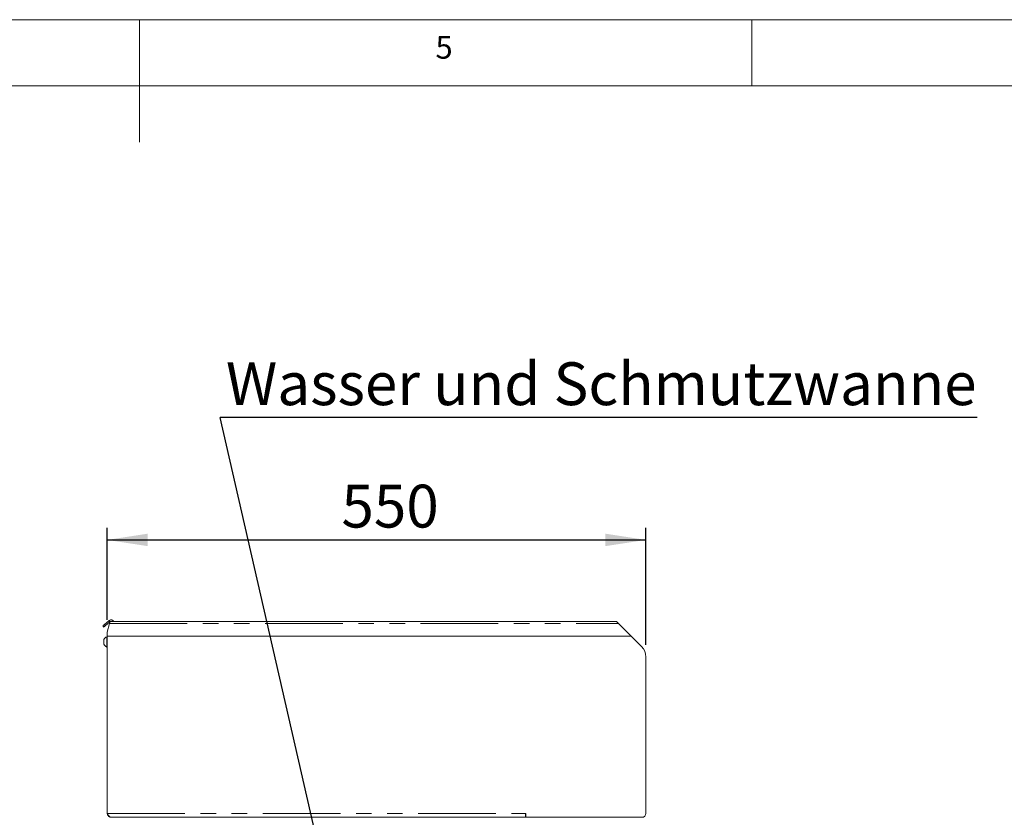
# Model space of a CAD drawing. Units: millimetres. Extents: x 5 to 415, y -14 to 292.
# Drawn here: x 200 to 281, y 227 to 292 of the extents above; entities that cross this region are included whole.
import ezdxf

# ---------------------------------------------------------------- set-up
doc = ezdxf.new("R2010")
doc.units = ezdxf.units.MM
doc.linetypes.add('PHANTOM', pattern=[12.7, 6.35, -1.27, 1.27, -1.27, 1.27, -1.27])
doc.layers.add('BEMAßUNG', color=96, linetype='Continuous')
doc.styles.add('SLDTEXTSTYLE0', font='TXT', dxfattribs={"width": 0.75})
doc.dimstyles.new('SLDDIMSTYLE0', dxfattribs={"dimtxt": 3.5, "dimasz": 3.302, "dimexe": 0, "dimexo": 0.0625, "dimgap": 0.875, "dimtad": 1, "dimlfac": 12.5, "dimrnd": 1e-09, "dimzin": 12, "dimdsep": 46, "dimtxsty": 'SLDTEXTSTYLE0', "dimsah": 1, "dimcen": 0.09, "dimadec": 0, "dimazin": 3, "dimtfac": 1, "dimtofl": 0, "dimtmove": 0, "dimatfit": 3, "dimfxl": 0, "dimfrac": 2, "dimtolj": 1, "dimtzin": 12, "dimarcsym": 0})
doc.dimstyles.new('SLDDIMSTYLE4', dxfattribs={"dimtxt": 0.18, "dimasz": 1.016, "dimexe": 0, "dimexo": 0.0625, "dimgap": 0, "dimtad": 0, "dimtih": 1, "dimtoh": 1, "dimdec": 0, "dimrnd": 1e-09, "dimzin": 0, "dimdsep": 46, "dimtxsty": 'Standard', "dimblk1": 'DOT', "dimblk2": 'DOT', "dimsah": 1, "dimcen": 0.09, "dimadec": 0, "dimazin": 0, "dimtfac": 1.016, "dimtdec": 0, "dimtofl": 0, "dimtmove": 0, "dimatfit": 3, "dimldrblk": 'DOT', "dimfxl": 0, "dimfrac": 2, "dimtolj": 1, "dimtzin": 0, "dimarcsym": 0})

# ---------------------------------------------------------------- blocks, each defined once
blk = doc.blocks.new('_D_8')
at = {"layer": 'BEMAßUNG'}
for p, q in [((207.355, 242.959), (207.355, 250.5)), ((251.355, 240.942), (251.355, 250.5)), ((207.355, 249.5), (251.355, 249.5))]:
    blk.add_line(p, q, dxfattribs=at)
for points in [[(207.355, 249.5), (210.657, 248.992), (210.657, 250.008)], [(251.355, 249.5), (248.053, 250.008), (248.053, 248.992)]]:
    blk.add_solid(points, dxfattribs=at)
at = {"layer": 'BEMAßUNG', "insert": (226.483, 254.012), "char_height": 3.5, "attachment_point": 1, "style": 'SLDTEXTSTYLE0'}
blk.add_mtext('550', dxfattribs=at)
blk = doc.blocks.new('SW_NOTE_6')
at = {"layer": 'BEMAßUNG', "color": 0}
blk.add_line((61.841, 0), (0, 0), dxfattribs=at)
at = {"layer": 'BEMAßUNG', "color": 0, "insert": (0.468, 4.518), "char_height": 3.5, "attachment_point": 1, "style": 'SLDTEXTSTYLE0'}
blk.add_mtext('Wasser und Schmutzwanne', dxfattribs=at)
blk = doc.blocks.new('_DOT')
at = {"color": 0, "linetype": 'ByBlock', "lineweight": -2}
blk.add_line((-0.5, 0), (-1, 0), dxfattribs=at)
at = {"color": 0, "linetype": 'ByBlock', "const_width": 0.5}
blk.add_lwpolyline([(-0.25, 0, 1), (0.25, 0, 1)], format="xyb", close=True, dxfattribs=at)

msp = doc.modelspace()

# ---------------------------------------------------------------- linework, layer by layer
at = {"color": 7, "linetype": 'Continuous', "lineweight": 0}
for p, q in [((415, 292), (5, 292)), ((210, 292), (210, 282)), ((260, 286.58726), (260, 292)), ((410.00032, 286.58726), (9.56677, 286.58726))]:
    msp.add_line(p, q, dxfattribs=at)
at = {"color": 7, "linetype": 'Continuous', "lineweight": 15}
for p, q in [((207.13405, 242.59591), (207.48072, 242.8868)), ((207.51543, 242.91593), (207.48072, 242.8868)), ((207.48072, 242.8868), (207.55785, 242.79487)), ((207.06758, 242.38349), (206.99045, 242.47541)), ((207.55785, 242.79487), (207.21118, 242.50398)), ((207.54693, 242.67477), (207.35507, 241.95877)), ((207.58527, 242.81788), (207.55785, 242.79487)), ((248.95507, 242.83877), (207.59087, 242.83877)), ((249.11907, 242.67477), (250.15508, 241.63877)), ((207.09107, 241.17208), (207.09107, 241.35728)), ((207.35507, 241.59208), (207.32307, 241.59208)), ((207.32307, 241.17208), (207.32307, 241.59208)), ((207.35507, 241.63877), (207.35507, 241.95877)), ((250.15508, 241.63877), (207.35507, 241.63877)), ((207.35507, 227.15877), (207.35507, 241.63877)), ((251.0036, 240.79024), (250.15508, 241.63877)), ((207.09107, 240.98688), (207.09107, 241.17208)), ((207.32307, 240.75208), (207.32307, 241.17208)), ((207.32307, 240.75208), (207.35507, 240.75208)), ((251.35507, 239.94172), (251.35507, 227.15877)), ((207.67507, 226.83877), (241.51507, 226.83877)), ((241.55507, 227.15877), (241.51507, 227.15877)), ((241.51507, 227.15877), (241.51507, 226.83877)), ((241.55507, 226.83877), (241.55507, 227.15877)), ((251.03507, 226.83877), (241.55507, 226.83877))]:
    msp.add_line(p, q, dxfattribs=at)
at = {"color": 8, "linetype": 'PHANTOM', "lineweight": 0}
for p, q in [((207.58828, 242.82911), (207.51543, 242.91593)), ((207.13405, 242.59591), (207.21118, 242.50398)), ((207.54693, 242.67477), (249.11907, 242.67477)), ((207.35507, 227.15877), (241.51507, 227.15877))]:
    msp.add_line(p, q, dxfattribs=at)
at = {"color": 7, "linetype": 'Continuous', "lineweight": 15, "flags": 128}
for points in [[(206.99045, 242.47541), (206.99281, 242.4774), (206.99987, 242.48332), (207.01156, 242.49313), (207.02777, 242.50673), (207.04834, 242.52399), (207.07308, 242.54474), (207.10174, 242.56879), (207.13405, 242.59591)], [(207.21118, 242.50398), (207.17887, 242.47687), (207.15021, 242.45282), (207.12547, 242.43206), (207.1049, 242.4148), (207.0887, 242.4012), (207.07701, 242.39139), (207.06995, 242.38547), (207.06758, 242.38349)], [(207.54693, 242.67477), (207.55456, 242.70325), (207.56195, 242.73086), (207.5689, 242.75677), (207.57517, 242.78019), (207.58059, 242.8004), (207.58498, 242.8168), (207.58822, 242.82888), (207.5902, 242.83628), (207.59087, 242.83877)], [(248.95507, 242.83877), (248.95757, 242.83628), (248.96497, 242.82888), (248.97704, 242.8168), (248.99344, 242.8004), (249.01366, 242.78019), (249.03707, 242.75677), (249.06298, 242.73086), (249.09059, 242.70325), (249.11907, 242.67477)]]:
    msp.add_lwpolyline(points, dxfattribs=at)
at = {"color": 7, "linetype": 'Continuous', "lineweight": 15}
for centre, radius, start, end in [((207.6697, 242.73208), 0.24, 26.3951517, 130), ((207.6697, 242.73208), 0.12, 62.7627195, 117.2372805), ((207.40209, 241.28199), 0.32, 104.2957196, 166.3916251), ((207.40209, 241.06217), 0.32, 193.6083749, 255.7042804), ((250.15507, 239.94172), 1.2, 0, 45), ((241.83507, 227.15877), 0.32, 180, 208.9550244), ((251.03507, 227.15877), 0.32, 270, 0)]:
    msp.add_arc(centre, radius, start, end, dxfattribs=at)
for points, knots in [([(207.35507, 227.15877), (207.35738, 227.12964), (207.36171, 227.07512), (207.39879, 226.98818), (207.46443, 226.90947), (207.56417, 226.85013), (207.63643, 226.84273), (207.67507, 226.83877)], [0, 0, 0, 0, 0.16657676, 0.31171349, 0.53731617, 0.7525738, 1, 1, 1, 1]), ([(207.67507, 226.83877), (207.64791, 226.84377), (207.59355, 226.85376), (207.512, 226.93052), (207.43246, 227.03708), (207.38018, 227.11929), (207.35507, 227.15877)], [0, 0, 0, 0, 0.25465231, 0.50954032, 0.7644344, 1, 1, 1, 1])]:
    msp.add_open_spline(points, degree=3, knots=knots, dxfattribs=at)

# ---------------------------------------------------------------- block references
at = {"layer": 'BEMAßUNG'}
msp.add_blockref('SW_NOTE_6', (216.58286, 259.49247), dxfattribs=at)

# ---------------------------------------------------------------- texts
at = {"color": 7, "linetype": 'Continuous', "lineweight": 0, "insert": (234.16667, 290.66802), "char_height": 1.85208, "attachment_point": 1, "style": 'SLDTEXTSTYLE0'}
msp.add_mtext('5', dxfattribs=at)
msp.add_mtext('5', dxfattribs=at)

# ---------------------------------------------------------------- dimensions: what is measured, and where the dimension line sits
at = {"layer": 'BEMAßUNG'}
dim = msp.add_linear_dim(base=(251.35507, 249.50042), p1=(207.35507, 241.95877), p2=(251.35507, 239.94172), dimstyle='SLDDIMSTYLE0', dxfattribs=at)
dim.commit()
dim.dimension.update_dxf_attribs({"geometry": '_D_8', "text_midpoint": (230.36197, 249.50042), "dimtype": 160})

# ---------------------------------------------------------------- leaders
msp.add_leader([(227.57409, 211.47035), (216.58286, 259.49247)], dimstyle='SLDDIMSTYLE4', dxfattribs=at)

doc.saveas('drawing.dxf')
